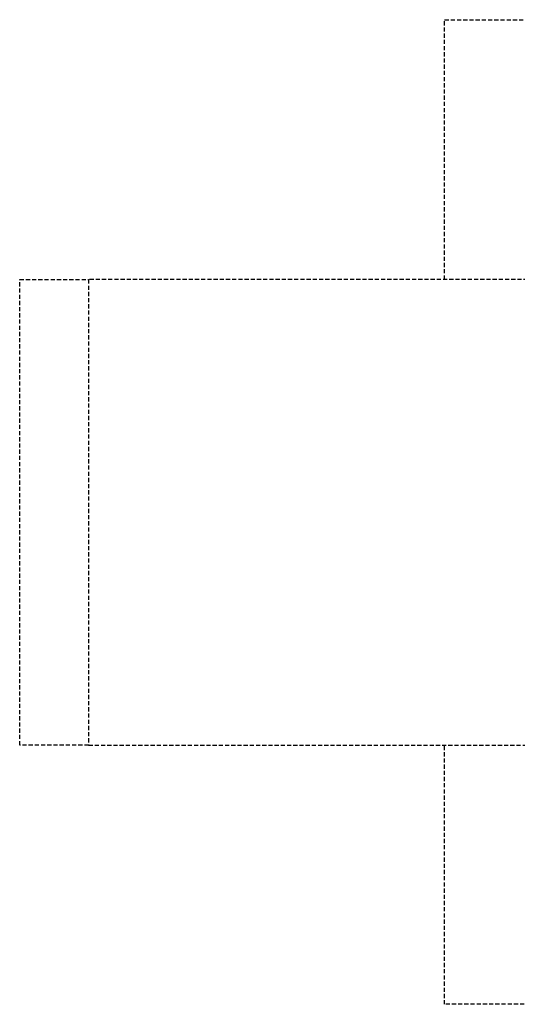
# Model space of a CAD drawing. Units: millimetres. Extents: x -5415 to 5335, y -3574 to 3574.
# Drawn here: x -5415 to -1804, y -3574 to 3574 of the extents above; entities that cross this region are included whole.
import ezdxf

# ---------------------------------------------------------------- set-up
doc = ezdxf.new("R2010")
doc.units = ezdxf.units.MM
doc.header["$LTSCALE"] = 60
doc.linetypes.add('DASHED', pattern=[0.75, 0.5, -0.25])
doc.layers.add('Valzone_WAS', color=254, linetype='DASHED')

msp = doc.modelspace()

# ---------------------------------------------------------------- linework, layer by layer
at = {"layer": 'Valzone_WAS'}
for p, q in [((-2331.3, 1687.5), (-2331.3, 3573.6)), ((-2331.3, 3573.6), (2251.3, 3573.6)), ((-5415, -1692.5), (-5415, 1687.5)), ((-5415, 1687.5), (-4915, 1687.5)), ((-4915, 1687.5), (-4915, -1692.5)), ((-468.1, 1687.5), (-4915, 1687.5)), ((-4915, -1692.5), (-5415, -1692.5)), ((-4915, -1692.5), (-473.4, -1692.5)), ((-2331.3, -3573.6), (-2331.3, -1692.5)), ((2251.3, -3573.6), (-2331.3, -3573.6))]:
    msp.add_line(p, q, dxfattribs=at)

doc.saveas('drawing.dxf')
